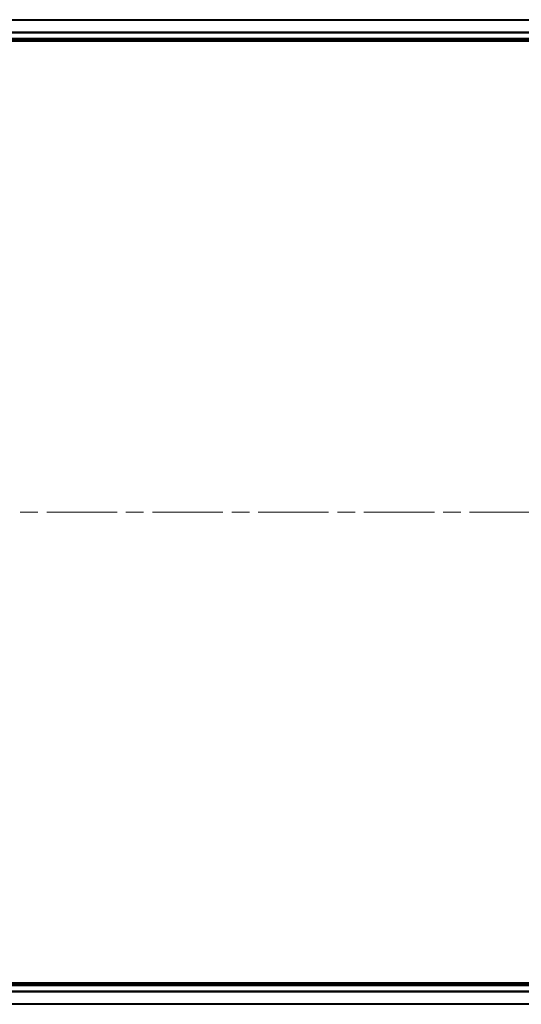
# Model space of a CAD drawing. Units: millimetres. Extents: x 0 to 9248, y 0 to 1546.
# Drawn here: x 1760 to 1861, y 173 to 371 of the extents above; entities that cross this region are included whole.
import ezdxf

# ---------------------------------------------------------------- set-up
doc = ezdxf.new("R2010")
doc.units = ezdxf.units.MM
doc.header["$LTSCALE"] = 2.5
doc.linetypes.add('CHAIN', pattern=[0.3543, 0.2362, -0.0295, 0.0591, -0.0295])
doc.layers.add('Centerline (ISO)', color=7, linetype='Continuous', lineweight=18, true_color=0x80ffff)
doc.layers.add('Visible (ISO)', color=7, linetype='Continuous', lineweight=35)
doc.layers.add('Visible Narrow (ISO)', color=7, linetype='Continuous', lineweight=25)

msp = doc.modelspace()

# ---------------------------------------------------------------- linework, layer by layer
at = {"layer": 'Centerline (ISO)', "linetype": 'CHAIN', "ltscale": 23.990969}
msp.add_line((1659.333, 271.5047), (2114.833, 271.5047), dxfattribs=at)
at = {"layer": 'Visible (ISO)'}
for p, q in [((1697.083, 370.5047), (2077.083, 370.5047)), ((1697.083, 366.5047), (2077.083, 366.5047)), ((1692.083, 366.2047), (2082.083, 366.2047)), ((2082.083, 176.8047), (1692.083, 176.8047)), ((2077.083, 176.5047), (1697.083, 176.5047)), ((2077.083, 172.5047), (1697.083, 172.5047))]:
    msp.add_line(p, q, dxfattribs=at)
at = {"layer": 'Visible Narrow (ISO)'}
for p, q in [((1697.083, 370.4352), (2077.083, 370.4352)), ((1697.083, 368.0947), (2077.083, 368.0947)), ((1697.083, 367.8642), (2077.083, 367.8642)), ((1697.083, 366.8047), (2077.083, 366.8047)), ((2077.083, 176.2047), (1697.083, 176.2047)), ((2077.083, 175.1452), (1697.083, 175.1452)), ((2077.083, 174.9148), (1697.083, 174.9148)), ((2077.083, 172.5742), (1697.083, 172.5742))]:
    msp.add_line(p, q, dxfattribs=at)

doc.saveas('drawing.dxf')
